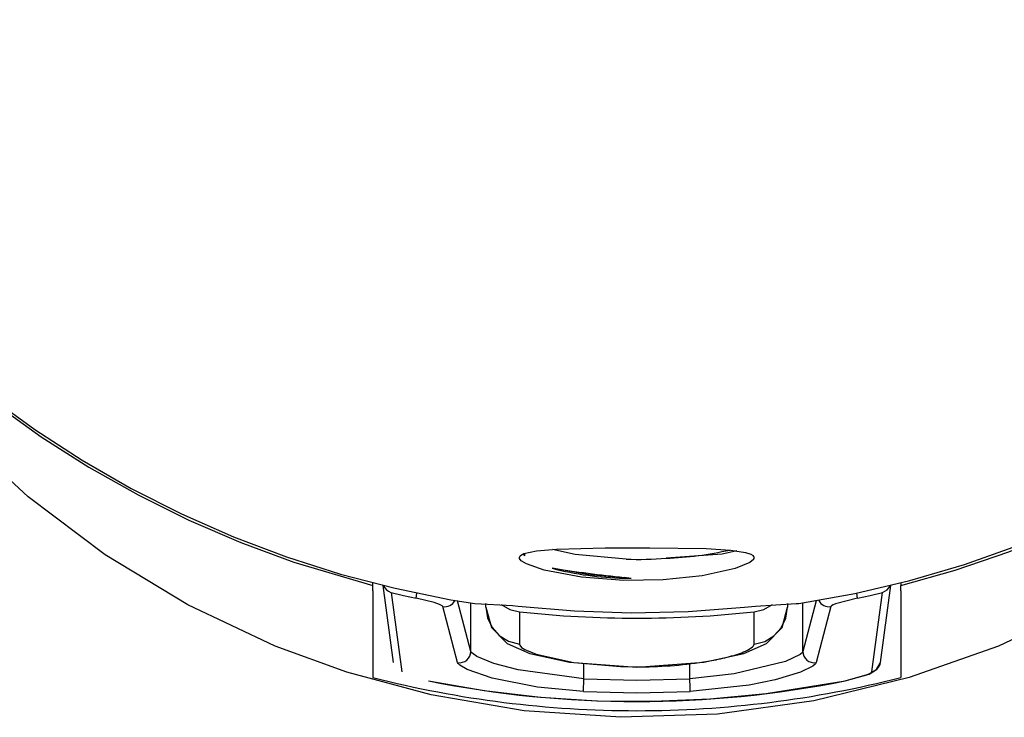
# Model space of a CAD drawing. Extents: x 8 to 289, y 7 to 411.
# Drawn here: x 259 to 267, y 309 to 315 of the extents above; entities that cross this region are included whole.
import ezdxf

# ---------------------------------------------------------------- set-up
doc = ezdxf.new("R2010")
doc.units = 0
doc.layers.get('0').update_dxf_attribs({"linetype": 'CONTINUOUS'})

msp = doc.modelspace()

# ---------------------------------------------------------------- linework, layer by layer
at = {"color": 7, "ltscale": 0.000115}
msp.add_line((262.936493, 310.494537), (262.939697, 310.497864), dxfattribs=at)
at = {"color": 7, "ltscale": 0.001588}
msp.add_line((263.85495, 310.296936), (263.918457, 310.295349), dxfattribs=at)
at = {"color": 7, "ltscale": 0.001583}
msp.add_line((263.918457, 310.295349), (263.855591, 310.303009), dxfattribs=at)
at = {"color": 7, "ltscale": 0.000598}
for p, q in [((261.634491, 310.231964), (261.634491, 310.25589)), ((266.301178, 310.25589), (266.301178, 310.231964))]:
    msp.add_line(p, q, dxfattribs=at)
at = {"color": 7, "ltscale": 0.001196}
for p, q in [((261.634491, 310.184143), (261.634491, 310.231964)), ((266.301178, 310.184143), (266.301178, 310.231964))]:
    msp.add_line(p, q, dxfattribs=at)
at = {"color": 7, "ltscale": 0.017185}
for p, q in [((261.723175, 310.233704), (261.814819, 309.552429)), ((266.12085, 309.552429), (266.212463, 310.233704))]:
    msp.add_line(p, q, dxfattribs=at)
at = {"color": 7, "ltscale": 0.019133}
for p, q in [((261.634491, 310.184143), (261.634491, 309.418823)), ((266.301178, 310.184143), (266.301178, 309.418823))]:
    msp.add_line(p, q, dxfattribs=at)
at = {"color": 7, "ltscale": 0.017701}
for p, q in [((261.796387, 310.170685), (261.89151, 309.469055)), ((266.044128, 309.469055), (266.139252, 310.170685))]:
    msp.add_line(p, q, dxfattribs=at)
at = {"color": 7, "ltscale": 0.001101}
msp.add_line((262.015991, 310.121857), (262.023041, 310.165314), dxfattribs=at)
at = {"color": 7, "ltscale": 0.001107}
msp.add_line((265.919678, 310.121613), (265.912628, 310.165314), dxfattribs=at)
at = {"color": 7, "ltscale": 0.012816}
for p, q in [((262.38382, 309.551331), (262.251678, 310.046661)), ((265.68396, 310.046661), (265.551849, 309.551331))]:
    msp.add_line(p, q, dxfattribs=at)
at = {"color": 7, "ltscale": 0.011559}
msp.add_line((262.500793, 309.649597), (262.38266, 310.096619), dxfattribs=at)
at = {"color": 7, "ltscale": 0.010695}
for p, q in [((262.500793, 309.649597), (262.500793, 310.077393)), ((265.434845, 309.649597), (265.434845, 310.077393))]:
    msp.add_line(p, q, dxfattribs=at)
at = {"color": 7, "ltscale": 0.00077}
for p, q in [((262.634491, 310.041504), (262.634491, 310.072296)), ((265.301178, 310.072296), (265.301178, 310.041504))]:
    msp.add_line(p, q, dxfattribs=at)
at = {"color": 7, "ltscale": 0.011562}
msp.add_line((265.55304, 310.09671), (265.434845, 309.649597), dxfattribs=at)
at = {"color": 7, "ltscale": 0.007175}
for p, q in [((262.930786, 310.000641), (262.930786, 309.713654)), ((265.004883, 309.713654), (265.004883, 310.000641))]:
    msp.add_line(p, q, dxfattribs=at)
at = {"color": 7, "ltscale": 0.003207}
msp.add_line((263.500183, 309.408112), (263.500183, 309.536407), dxfattribs=at)
at = {"color": 7, "ltscale": 0.003573}
msp.add_line((263.824921, 309.515411), (263.967834, 309.51297), dxfattribs=at)
at = {"color": 7, "ltscale": 0.002749}
msp.add_line((263.967834, 309.51297), (264.077789, 309.514404), dxfattribs=at)
at = {"color": 7, "ltscale": 0.003208}
msp.add_line((264.435425, 309.408112), (264.435425, 309.536438), dxfattribs=at)
at = {"color": 7, "ltscale": 0.002839}
msp.add_line((263.495087, 309.294678), (263.500183, 309.408112), dxfattribs=at)
at = {"color": 7}
for points in [[(254.985046, 316.667725), (255.133438, 316.195831), (255.307114, 315.732452), (255.505661, 315.278809), (255.728455, 314.836304), (255.97496, 314.406067), (256.244385, 313.989471), (256.536072, 313.587585), (256.849121, 313.201721), (257.18277, 312.832825), (257.535919, 312.482117), (257.907776, 312.150513), (258.297058, 311.839081), (258.70285, 311.548584), (259.12384, 311.28009), (259.55896, 311.03418), (260.006836, 310.811737), (260.466309, 310.613342), (260.935913, 310.439606), (261.634491, 310.231964)], [(266.301178, 310.231964), (266.783325, 310.368958), (267.257355, 310.531372), (267.721741, 310.718689), (268.175262, 310.93045), (268.616486, 311.165894), (269.044281, 311.424438), (269.457245, 311.7052), (269.854401, 312.007477), (270.234375, 312.330231), (270.596313, 312.672699), (270.939026, 313.033691), (271.261658, 313.412323), (271.563171, 313.807312), (271.842834, 314.217712), (272.099792, 314.642151), (272.333405, 315.07959), (272.542908, 315.528564), (272.727844, 315.987976), (272.950623, 316.667725)], [(265.401154, 310.072144), (265.894684, 310.16156), (266.382629, 310.2771), (266.863525, 310.418365), (267.336029, 310.585022), (267.798645, 310.776459), (268.250214, 310.992249), (268.68924, 311.231567), (269.114655, 311.493927), (269.525024, 311.77832), (269.919403, 312.084137), (270.296417, 312.410278), (270.655212, 312.75592), (270.994568, 313.119934), (271.313751, 313.501404), (271.611633, 313.899048), (271.887573, 314.31192), (272.140656, 314.738586), (272.37027, 315.17807)], [(271.442719, 313.668152), (271.025513, 312.928528), (270.533905, 312.235229), (269.973083, 311.59549), (269.348999, 311.016083), (268.668213, 310.503082), (267.937927, 310.06192), (267.165802, 309.697235), (266.376617, 309.417755), (265.532562, 309.212433), (264.680115, 309.095825), (263.825195, 309.066833), (262.971771, 309.124756), (262.148987, 309.264496), (261.403809, 309.46579), (260.769836, 309.697235), (259.997711, 310.061951), (259.267426, 310.503113), (258.586639, 311.016083), (257.962555, 311.59549), (257.401733, 312.235229), (256.910156, 312.928558), (256.49295, 313.668152)], [(258.24173, 311.905182), (258.645203, 311.611786), (259.06424, 311.340088), (259.497375, 311.091064), (259.943634, 310.865234), (260.401489, 310.663483), (260.869812, 310.486267), (261.347107, 310.334167), (261.832092, 310.207642), (262.323273, 310.107086), (262.534515, 310.072144)], [(262.939697, 310.497864), (262.969879, 310.514496), (263.079559, 310.538513), (263.256775, 310.554626), (263.68866, 310.56665), (264.082336, 310.567139)], [(264.082764, 310.567139), (264.5802, 310.559662), (264.794769, 310.546204), (264.929779, 310.524841), (264.974945, 310.509766), (264.995728, 310.496765)], [(263.852814, 310.277527), (263.477814, 310.306335), (263.147552, 310.368195), (262.991913, 310.422974), (262.946564, 310.452026), (262.931885, 310.471924), (262.930573, 310.481384), (262.936493, 310.494537)], [(263.872559, 310.464905), (263.423126, 310.506653), (263.221619, 310.552368)], [(264.853333, 310.539185), (264.723572, 310.509583), (264.227142, 310.472961)], [(263.918427, 310.295349), (263.547211, 310.328003), (263.218567, 310.385376)], [(264.999084, 310.462341), (264.966675, 310.435669), (264.83783, 310.382568), (264.545471, 310.31842), (264.200897, 310.282959), (263.853333, 310.277527)], [(261.796387, 310.170685), (261.906036, 310.145508), (262.015991, 310.121613)], [(262.251678, 310.046661), (262.250488, 310.049042), (262.245789, 310.053375), (262.223907, 310.064667), (262.176239, 310.081451), (262.015991, 310.121613)], [(265.919678, 310.121613), (265.724945, 310.069885), (265.702087, 310.060333), (265.689789, 310.053314), (265.685089, 310.04895), (265.68396, 310.046661)], [(265.919678, 310.121613), (266.029602, 310.145508), (266.139252, 310.170685)], [(262.534515, 310.072144), (262.869873, 310.055054), (262.91748, 310.049957)], [(262.634491, 310.041504), (262.648285, 309.947571), (262.688538, 309.861389), (262.752014, 309.7901), (262.833496, 309.739563), (262.930786, 309.713654)], [(262.634491, 310.04071), (262.683777, 309.860779), (262.821503, 309.720764), (263.022125, 309.631104), (263.372864, 309.553345), (263.966797, 309.509308), (264.561554, 309.553162), (264.914948, 309.631348), (265.114563, 309.720459), (265.251923, 309.860107), (265.301178, 310.040741)], [(262.768097, 310.064392), (262.845154, 310.021729), (262.930786, 310.000641)], [(262.91748, 310.049957), (263.417358, 310.007355), (263.918854, 309.991394), (264.420532, 310.002136), (264.920898, 310.039551), (265.018188, 310.049957)], [(265.004883, 310.000641), (265.090515, 310.021729), (265.167572, 310.064392)], [(265.004883, 309.713654), (265.098053, 309.737823), (265.180298, 309.787292), (265.244781, 309.85791), (265.286163, 309.943665), (265.301178, 310.041504)], [(265.018188, 310.049957), (265.375244, 310.073059), (265.401154, 310.072144)], [(262.930786, 309.713654), (262.932831, 309.70459), (262.948456, 309.685425), (262.978699, 309.665405), (263.07785, 309.624908), (263.410889, 309.551941), (263.824921, 309.515411)], [(264.96225, 309.668365), (264.991486, 309.68924), (265.000031, 309.69931), (265.004883, 309.713654)], [(263.500183, 309.408112), (262.918976, 309.485779), (262.702972, 309.54364), (262.553314, 309.604248), (262.509033, 309.635864), (262.500793, 309.649597)], [(265.434845, 309.649597), (265.431, 309.641418), (265.41275, 309.623444), (265.282928, 309.560913), (264.827637, 309.449951), (264.435425, 309.408112)], [(263.495087, 309.294678), (263.089294, 309.333618), (262.687714, 309.41391), (262.466644, 309.489685), (262.402924, 309.526855), (262.387787, 309.542786), (262.38382, 309.551331)], [(265.551849, 309.551331), (265.545898, 309.540039), (265.524109, 309.520325), (265.414459, 309.466797), (265.190704, 309.3992), (264.961792, 309.351807), (264.440552, 309.294678)], [(265.808105, 309.388947), (266.022583, 309.449493), (266.087982, 309.488708), (266.119629, 309.545349), (266.12085, 309.552429)], [(265.808289, 309.389771), (266.003754, 309.444061), (266.026489, 309.454468), (266.038727, 309.462067), (266.043243, 309.466736), (266.044128, 309.469055)], [(262.12735, 309.389771), (262.619751, 309.304626), (263.116058, 309.24585), (263.614929, 309.213684), (264.114838, 309.208191), (264.614319, 309.22937), (265.111938, 309.277222), (265.808289, 309.389771)], [(263.500183, 309.408112), (263.967804, 309.396301), (264.435425, 309.408112)], [(264.440552, 309.294922), (264.439087, 309.334015), (264.435455, 309.408112)], [(263.495087, 309.294678), (263.967834, 309.282776), (264.440552, 309.294678)]]:
    msp.add_lwpolyline(points, dxfattribs=at)
for centre, radius, start, end in [((263.002228, 310.516174), 0.034594, 184.428512, 220.345335), ((263.016815, 310.520935), 0.049217, 188.296776, 213.329488), ((263.02829, 310.500031), 0.052883, 160.729787, 186.836946), ((263.9664, 314.153931), 3.6902, 268.542708, 274.051618), ((264.092285, 313.716522), 3.24598, 272.380346, 282.401825), ((264.981812, 310.478027), 0.023256, 317.716276, 53.311952), ((263.906677, 313.036713), 2.739665, 255.446995, 268.91815), ((265.678497, 327.016357), 16.812069, 261.585696, 263.7754), ((261.838867, 310.284698), 0.121736, 205.521024, 248.700059), ((266.096802, 310.284668), 0.121711, 291.293932, 334.479008), ((262.269592, 310.145752), 0.100668, 259.7519, 333.431066), ((265.666046, 310.145752), 0.100672, 206.572709, 280.254953), ((263.967804, 319.373291), 9.429871, 263.686396, 276.313961), ((262.400665, 309.650208), 0.100236, 260.329652, 359.647927), ((264.306885, 311.412262), 1.870755, 281.1207, 286.068188), ((264.651123, 310.268524), 0.676262, 284.86309, 297.401794), ((265.535004, 309.650208), 0.100237, 180.353184, 279.666846), ((264.005371, 313.060242), 3.546347, 271.1699, 280.764922), ((266.022614, 309.565918), 0.099173, 282.525916, 352.184279), ((263.967499, 318.551117), 9.425574, 255.669359, 270.002074), ((263.967834, 318.565582), 9.359361, 258.660354, 281.339641), ((263.96817, 318.551086), 9.42553, 269.997948, 284.330752)]:
    msp.add_arc(centre, radius, start, end, dxfattribs=at)

doc.saveas('drawing.dxf')
